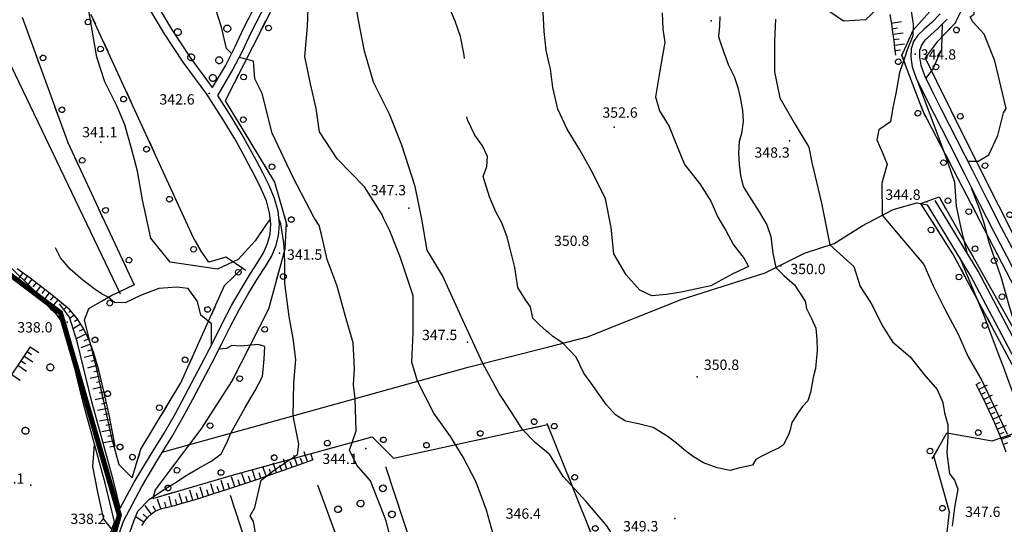
# Model space of a CAD drawing. Units: millimetres. Extents: x 13738 to 16689, y 621 to 3893.
# Drawn here: x 14843 to 15129, y 2644 to 2791 of the extents above; entities that cross this region are included whole.
import ezdxf

# ---------------------------------------------------------------- set-up
doc = ezdxf.new("R2010")
doc.units = ezdxf.units.MM
doc.linetypes.add('NASCOSTA', pattern=[9.525, 6.35, -3.175])
for name, color, linetype in [('8321_PQTERRA', 252, 'Continuous'), ('Base_topografica_5000', 8, 'Continuous'), ('Tubazione_addutrice', 20, 'NASCOSTA')]:
    doc.layers.add(name, color=color, linetype=linetype)
doc.styles.add('Style00', font='Leroy', dxfattribs={"height": 0.2})

# ---------------------------------------------------------------- blocks, each defined once
blk = doc.blocks.new('q0120075')
blk.add_line((0, 0), (0, 1.5))
blk = doc.blocks.new('q0120040')
blk.add_line((0, 0), (0, 0.8))
blk = doc.blocks.new('q0050033')
for p, q in [((-0.49, -0.01), (-0.43, 0.25)), ((-0.43, 0.25), (-0.25, 0.43)), ((-0.25, 0.43), (0, 0.5)), ((0, 0.5), (0.24, 0.43)), ((0.24, 0.43), (0.43, 0.25)), ((0.43, 0.25), (0.5, 0)), ((-0.41, -0.27), (-0.49, -0.01)), ((-0.24, -0.43), (-0.41, -0.27)), ((0, -0.5), (-0.24, -0.43)), ((0.25, -0.43), (0, -0.5)), ((0.43, -0.25), (0.25, -0.43)), ((0.5, 0), (0.43, -0.25))]:
    blk.add_line(p, q)
blk = doc.blocks.new('S37')
for p, q in [((-0.99, -0.01), (-0.97, 0.17)), ((-0.97, 0.17), (-0.93, 0.33)), ((-0.93, 0.33), (-0.87, 0.47)), ((-0.87, 0.47), (-0.79, 0.6)), ((-0.79, 0.6), (-0.68, 0.71)), ((-0.68, 0.71), (-0.58, 0.8)), ((-0.58, 0.8), (-0.49, 0.87)), ((-0.49, 0.87), (-0.37, 0.93)), ((-0.37, 0.93), (-0.26, 0.97)), ((-0.26, 0.97), (-0.13, 0.99)), ((-0.13, 0.99), (-0.01, 1)), ((-0.01, 1), (0.15, 0.99)), ((0.15, 0.99), (0.35, 0.94)), ((0.35, 0.94), (0.55, 0.82)), ((0.55, 0.82), (0.68, 0.73)), ((0.68, 0.73), (0.77, 0.62)), ((0.77, 0.62), (0.87, 0.5)), ((0.87, 0.5), (0.93, 0.39)), ((0.93, 0.39), (0.99, 0.23)), ((0.99, 0.23), (1.01, 0.09)), ((1.01, 0.09), (1.03, -0.03)), ((-0.97, -0.15), (-0.99, -0.01)), ((-0.94, -0.26), (-0.97, -0.15)), ((-0.9, -0.4), (-0.94, -0.26)), ((-0.84, -0.51), (-0.9, -0.4)), ((-0.78, -0.61), (-0.84, -0.51)), ((-0.66, -0.71), (-0.78, -0.61)), ((-0.57, -0.8), (-0.66, -0.71)), ((-0.49, -0.87), (-0.57, -0.8)), ((-0.36, -0.93), (-0.49, -0.87)), ((-0.22, -0.98), (-0.36, -0.93)), ((-0.06, -1.01), (-0.22, -0.98)), ((0.07, -1.02), (-0.06, -1.01)), ((0.22, -1.01), (0.07, -1.02)), ((0.36, -0.97), (0.22, -1.01)), ((0.52, -0.89), (0.36, -0.97)), ((0.65, -0.81), (0.52, -0.89)), ((0.78, -0.68), (0.65, -0.81)), ((0.87, -0.56), (0.78, -0.68)), ((0.93, -0.45), (0.87, -0.56)), ((0.98, -0.3), (0.93, -0.45)), ((1.01, -0.17), (0.98, -0.3)), ((1.03, -0.03), (1.01, -0.17))]:
    blk.add_line(p, q)
blk = doc.blocks.new('q0210080')
for p, q in [((-0.8, 0), (0.81, -0.01)), ((-0.41, 0.84), (-0.36, 1.04)), ((-0.33, 0.58), (-0.41, 0.84)), ((-0.36, 1.04), (-0.22, 1.18)), ((-0.21, 0.47), (-0.33, 0.58)), ((-0.22, 1.18), (-0.01, 1.24)), ((0, 0.41), (-0.21, 0.47)), ((-0.01, 1.24), (0.2, 1.19)), ((0.2, 0.47), (0, 0.41)), ((0.2, 1.19), (0.35, 1.04)), ((0.35, 0.62), (0.2, 0.47)), ((0.35, 1.04), (0.41, 0.83)), ((0.41, 0.83), (0.35, 0.62))]:
    blk.add_line(p, q)

msp = doc.modelspace()

# ---------------------------------------------------------------- linework, layer by layer
at = {"layer": '8321_PQTERRA'}
for p in [(15044.17, 2790.61), (15103.44, 2780.97), (14898.48, 2769.54), (15016.02, 2759.77), (14867, 2755.42), (15066.98, 2755.72), (14956.46, 2736.22), (15106.79, 2738.07), (14918.87, 2723.11), (15064.46, 2719.43), (14857.24, 2703.14), (14973.45, 2697.33), (15040.09, 2687.24), (14943.91, 2666.4), (14846.67, 2655.75), (14872.17, 2647.02), (15033.62, 2646.08)]:
    msp.add_point(p, dxfattribs=at)
at = {"layer": 'Base_topografica_5000', "flags": 128}
for points in [[(14899.44, 2771.24), (14903.14, 2777.58), (14905.97, 2783.14), (14908.41, 2788.34), (14911.36, 2794.02), (14914.7, 2800.06), (14917.89, 2805.95), (14920.86, 2811.59), (14923.44, 2816.69), (14925.64, 2821.17), (14927.76, 2825.06), (14929.91, 2828.36), (14932.44, 2831.35), (14935.61, 2834.26), (14939.49, 2836.99), (14944.22, 2839.44), (14950.06, 2842), (14957.7, 2845.75), (14967.12, 2850.54), (14977.94, 2855.42), (14989.87, 2860.18), (14997.1, 2862.89)], [(14900.97, 2768.95), (14905.15, 2776.09), (14908.19, 2781.98), (14910.64, 2787.2), (14913.58, 2792.87), (14916.91, 2798.89), (14920.1, 2804.78), (14923.08, 2810.45), (14925.66, 2815.53), (14927.83, 2819.95), (14929.87, 2823.72), (14931.9, 2826.84), (14934.25, 2829.63), (14937.19, 2832.32), (14940.85, 2834.88), (14945.42, 2837.23), (14951.17, 2839.76), (14958.76, 2843.48), (14968.16, 2848.26), (14978.93, 2853.12), (14990.79, 2857.85), (14997.1, 2860.22)], [(14997.1, 2856.27), (14982.59, 2850.67), (14955.44, 2837.71), (14940.86, 2831.22), (14932.77, 2824.87), (14926.88, 2814.19), (14903.07, 2767.41), (14908.24, 2758.98), (14917.45, 2743.79), (14920.81, 2732.03), (14920.41, 2724.34), (14915.69, 2706.86), (14905.15, 2686.2), (14896.03, 2672.02), (14888.59, 2662.12), (14882.72, 2654.4), (14882.13, 2651.93), (14905.53, 2658.8), (14945.77, 2669.83), (14951.99, 2663.58), (14996.66, 2673.34), (14997.1, 2672.27)], [(14997.1, 2778.6), (14996.3, 2782.09), (14995.75, 2787.55), (14995.33, 2795.04), (14993.22, 2800.27), (14992.13, 2806.34), (14990.42, 2812.58), (14988.81, 2818.55), (14987.19, 2824.56), (14986.62, 2829.25), (14987.06, 2834), (14989.68, 2839.81), (14992.93, 2845.86), (14995.58, 2851.19), (14997.1, 2853.36)], [(14805.08, 2852.34), (14872.61, 2711.34)], [(14972.54, 2779.71), (14972.53, 2780.62), (14971.38, 2786.04), (14969.9, 2790.56), (14968.03, 2794.87), (14965.63, 2800.03), (14963.99, 2804.87), (14962.31, 2811.23), (14961.26, 2816.06), (14960.34, 2820.71), (14960.01, 2824.88), (14960.26, 2828.02), (14961.14, 2831.2), (14963.54, 2835.12), (14968.13, 2838.36), (14973.18, 2841.62), (14976.55, 2844.91), (14977.31, 2848.68), (14978.61, 2852.97)], [(14997.1, 2664.89), (14993.13, 2668.1), (14989.46, 2671.93), (14986.06, 2677.21), (14982.64, 2682.37), (14977.87, 2691.12), (14972.12, 2703.66), (14966.2, 2716.66), (14961.71, 2724), (14960.22, 2733.04), (14958.23, 2742.5), (14954.34, 2754.48), (14950.84, 2763.5), (14946.2, 2772.77), (14943.52, 2781.81), (14941.82, 2790.8), (14940.45, 2798.91), (14941.33, 2805.75), (14942.83, 2813.32), (14943.41, 2820.12), (14945.98, 2825.6), (14946.5, 2831.83), (14947.32, 2835.03), (14946.31, 2837.62)], [(14904.95, 2781.15), (14903.48, 2782.54), (14902.01, 2788.78), (14900.42, 2793.9), (14900.42, 2800.64), (14899.97, 2805.29), (14898.98, 2809.69), (14896.53, 2813.55), (14894.55, 2818.98)], [(14897.78, 2769.3), (14890.91, 2778.59), (14885.45, 2786.86), (14881.38, 2793.65), (14877.93, 2800.77), (14875.04, 2806.61)], [(14899.44, 2771.24), (14892.98, 2779.99), (14887.57, 2788.2), (14883.59, 2794.84), (14880.2, 2801.83), (14877.46, 2807.37)], [(14981.41, 2639.8), (14978.94, 2648.45), (14975.94, 2656.66), (14972.19, 2663.86), (14968.47, 2669.91), (14963.69, 2676.67), (14958.89, 2685.94), (14957.32, 2691.45), (14957.66, 2700.01), (14957.66, 2710.72), (14954.03, 2721.81), (14950.87, 2729.65), (14949.06, 2733.33), (14948.62, 2734.43), (14943.55, 2742.45), (14935.6, 2750.56), (14930.45, 2758.34), (14929.5, 2765.15), (14927.88, 2772.36), (14926.23, 2780.24), (14926.97, 2788.99), (14927.42, 2799.79)], [(15118.73, 2749.83), (15121.74, 2749.89), (15124.82, 2751.68), (15127.39, 2757.27), (15129.05, 2763.9), (15129.86, 2765.19), (15126.6, 2779.04), (15123.45, 2786.71), (15120.19, 2790.37), (15119.41, 2791.75), (15120.59, 2792.51), (15120.38, 2795.38), (15118.67, 2799.13), (15117.67, 2799.34), (15116.83, 2800.76)], [(14916.2, 2733.03), (14914.97, 2731.44), (14911.81, 2726.76), (14906.89, 2721.3), (14900.87, 2718.5), (14887.08, 2720.52), (14881.54, 2727.49), (14879.06, 2738.62), (14877.6, 2746.91), (14875.85, 2753.56), (14873.92, 2760.45), (14871.71, 2765.76), (14868.17, 2772.86), (14865.82, 2780.03), (14864.43, 2787.95), (14863.02, 2796.28)], [(14997.1, 2672.27), (15023.04, 2607.61), (15037.85, 2608.01), (15054.98, 2611.53), (15067.85, 2617.37), (15077.44, 2622.82), (15090.69, 2629.78), (15099.27, 2634.08), (15112.4, 2639.56), (15113.4, 2648), (15108.83, 2664.2), (15112.64, 2670.98), (15125.83, 2668.59), (15135.64, 2672.02), (15133.62, 2687.07), (15114.4, 2722.99), (15105.1, 2737.59), (15110.37, 2739.53), (15140.19, 2686.63), (15136.31, 2705.39), (15105.8, 2764.32), (15099.61, 2780.59), (15102.9, 2787.91), (15110.07, 2796.04)], [(15118.78, 2797.67), (15114.94, 2789.81), (15109.78, 2784.54), (15106.31, 2779.82), (15109.67, 2773.07), (15117.94, 2756.27), (15137.23, 2717.95)], [(15092.43, 2794.11), (15089.03, 2790.9), (15082.6, 2790.51), (15076.53, 2794.65)], [(15102.12, 2794.71), (15102.81, 2789.68), (15102.74, 2786.25), (15101.13, 2782.16), (15100.36, 2779.81), (15098.84, 2775.57), (15097.83, 2769.53), (15096.95, 2765.43), (15096.27, 2761.3), (15092.89, 2758.99), (15092.35, 2756.06), (15093.71, 2752.78), (15095.26, 2749.01), (15093.73, 2743.46), (15093.83, 2734.14), (15100.01, 2726.85), (15105.93, 2719.87), (15108.63, 2713.66), (15112.03, 2706.92), (15115.78, 2699.81), (15118.86, 2693), (15122.78, 2686.2), (15126.16, 2678.95), (15130.18, 2670.6)], [(14844.18, 2791.68), (14857.36, 2755.25), (14867.43, 2733.6), (14876.69, 2713.93), (14869.96, 2710.74), (14863.44, 2706.94), (14862.11, 2703.64), (14865.61, 2689.92), (14870.11, 2669.48), (14872.25, 2661.78), (14876.04, 2657.9), (14878.63, 2666.2), (14890.26, 2685.49), (14902.92, 2713.77), (14908.12, 2718.76), (14903.31, 2721.94), (14898.38, 2720.5), (14895.95, 2724.05), (14893.9, 2727.61), (14864.77, 2791.03)], [(15029.95, 2792.95), (15030.2, 2788.2), (15030.75, 2784.31), (15030.09, 2780.58), (15029.17, 2775.53), (15028.06, 2768.54), (15029.22, 2764.47), (15032.01, 2759.88), (15034.16, 2754.62), (15036.42, 2748.92), (15040.87, 2743.3), (15044.08, 2738.2), (15046.18, 2733.59), (15048.45, 2729.68), (15050.66, 2725.51), (15053.8, 2721.6), (15055.04, 2719.27), (15050.54, 2717.1), (15044.12, 2713.64), (15039.57, 2712.66), (15035.5, 2711.83), (15031.27, 2711.18), (15026.99, 2710.77), (15023.46, 2712.42), (15019.53, 2716.81), (15015.9, 2722.91), (15015.12, 2730.6), (15013.48, 2738.87), (15009.89, 2746.41), (15006.03, 2753.15), (15002.39, 2759.19), (14999.67, 2764.93), (14998.21, 2771.23), (14997.53, 2776.7), (14997.1, 2778.6)], [(15046.74, 2791.84), (15046.61, 2789.18), (15046.37, 2786.11), (15046.76, 2784.79), (15047.84, 2781.43), (15049.22, 2777.7), (15050.84, 2774.49), (15051.96, 2771.23), (15052.61, 2768.33), (15053.28, 2764.6), (15053.48, 2761.35), (15053.01, 2757.93), (15052.34, 2755.55), (15052.12, 2752.24), (15052.32, 2748.96), (15052.7, 2745.68), (15053.48, 2742.5), (15055.87, 2738.58), (15058.1, 2735.15), (15060.33, 2731.41), (15061.5, 2727.95), (15062.13, 2723.18), (15062.98, 2718.96), (15065.42, 2716.6), (15068.4, 2713.97), (15071.46, 2709.17), (15071.84, 2707.06), (15073.35, 2704.16), (15074.61, 2701.4), (15074.88, 2698.13), (15074.94, 2694.83), (15074.53, 2689.65), (15073.85, 2687.02), (15073.04, 2682.63), (15072.23, 2680.21), (15070.72, 2678.61), (15069.53, 2676.98), (15067.66, 2673.91), (15067.18, 2671.79), (15066.76, 2670.65), (15065.18, 2667.46), (15063.77, 2666.47), (15061.6, 2665.55), (15058.52, 2664.03), (15057.15, 2663.19), (15056.22, 2661.58), (15052.18, 2660.68), (15049.69, 2660), (15045.9, 2660.77), (15042, 2662.25), (15038.8, 2664.17), (15036.23, 2666.08), (15034.18, 2667.94), (15031.43, 2669.95), (15027.36, 2672.46), (15023.15, 2673.57), (15019.29, 2674.3), (15016.47, 2676.17), (15013.77, 2679.04), (15011.91, 2681.79), (15009.35, 2685.36), (15007.22, 2688.29), (15005.01, 2692.96), (15001.18, 2697), (14998.18, 2699.07), (14997.1, 2699.97)], [(15062.84, 2791.06), (15062.59, 2784.68), (15062.6, 2775.79), (15064.17, 2768.27), (15068.35, 2760.97), (15072.54, 2753.94), (15073.41, 2749.5), (15076.23, 2737.66), (15078.61, 2725.55), (15085.63, 2719.23), (15087.51, 2713.48), (15090.57, 2708.73), (15094.06, 2701.79), (15096.86, 2697.36), (15101.97, 2693), (15105.92, 2688), (15109.84, 2683.54), (15111.46, 2679.75), (15111.94, 2676.81), (15112.9, 2673.25), (15112.9, 2669.85), (15112.59, 2665.07), (15113.37, 2659.03), (15114.88, 2657.17), (15115.8, 2654.57), (15114.88, 2649.28), (15114.15, 2643.88)], [(15096.07, 2792.46), (15096.52, 2789.79), (15096.89, 2787.25), (15097.21, 2784.88), (15097.47, 2782.68), (15097.69, 2780.65)], [(15110.7, 2792.6), (15108.24, 2790.16), (15106.06, 2788.15), (15104.24, 2786.47), (15102.98, 2784.6), (15102.28, 2782.48), (15102.14, 2780.03), (15102.6, 2777.21), (15103.74, 2773.92), (15105.65, 2769.95), (15108.84, 2763.7), (15113.32, 2754.97), (15117.87, 2746.01), (15122.13, 2737.44), (15126.19, 2729.49), (15130.08, 2722.2), (15133.59, 2715.24), (15136.63, 2708.47), (15138.92, 2702.51), (15140.3, 2697.67), (15141.2, 2693.07), (15141.88, 2688.17), (15142.55, 2682.01), (15142.75, 2680.04)], [(15112.72, 2791.08), (15110.07, 2788.45), (15107.9, 2786.44), (15106.29, 2784.96), (15105.23, 2783.5), (15104.72, 2781.96), (15104.65, 2780.05), (15105.05, 2777.7), (15106.11, 2774.75), (15107.94, 2770.97), (15111.08, 2764.81), (15115.55, 2756.1), (15120.1, 2747.14), (15124.35, 2738.58), (15128.42, 2730.63), (15132.32, 2723.32), (15135.86, 2716.28), (15138.96, 2709.39), (15141.31, 2703.27), (15142.73, 2698.26), (15143.66, 2693.52), (15144.35, 2688.52), (15145.03, 2682.29), (15146.04, 2673.17)], [(15111.32, 2789.63), (15111.21, 2786.36), (15111.09, 2782.33), (15108.57, 2776.66), (15106.51, 2773.93)], [(14951.72, 2637.97), (14949.79, 2645.39), (14945.28, 2657.04), (14941.29, 2661.59), (14939.17, 2665.97), (14941.11, 2671.52), (14940.85, 2680.92), (14940.32, 2684.9), (14940.65, 2689.66), (14940.23, 2697.08), (14938.02, 2704.72), (14935.61, 2713.53), (14932.66, 2721.29), (14931.1, 2728.56), (14930.41, 2731.22), (14928.96, 2733.38), (14922.69, 2745.27), (14916.69, 2757.94), (14913.85, 2769.48), (14911.66, 2773.79), (14911.28, 2778.94), (14907.14, 2779.95)], [(15104.16, 2773.06), (15108.94, 2760.09), (15112.02, 2751.92), (15114.83, 2743.8), (15115.36, 2736.82), (15116.68, 2730.37), (15118.46, 2723.24)], [(14872.59, 2649.04), (14876.71, 2656.59), (14881.39, 2664.51), (14885.34, 2670.87), (14888.65, 2676.6), (14891.48, 2681.89), (14894.3, 2687.21), (14897.12, 2692.58), (14899.79, 2697.81), (14902.31, 2702.9), (14904.97, 2707.92), (14907.84, 2712.89), (14910.46, 2717.19), (14912.58, 2720.49), (14914.23, 2723.25), (14915.42, 2725.91), (14916.14, 2728.62), (14916.34, 2731.62), (14916, 2734.89), (14915.06, 2738.29), (14913.55, 2741.8), (14911.81, 2745.38), (14909.9, 2749), (14907.91, 2752.64), (14905.85, 2756.31), (14902.66, 2761.58), (14897.78, 2769.3)], [(14873.53, 2645.26), (14878.89, 2655.35), (14883.55, 2663.25), (14887.51, 2669.61), (14890.83, 2675.38), (14893.68, 2680.7), (14896.51, 2686.05), (14899.34, 2691.43), (14902.01, 2696.66), (14904.52, 2701.73), (14907.15, 2706.71), (14909.99, 2711.62), (14912.6, 2715.9), (14914.77, 2719.27), (14916.5, 2722.18), (14917.8, 2725.13), (14918.62, 2728.21), (14918.84, 2731.62), (14918.47, 2735.3), (14917.46, 2739.02), (14915.86, 2742.76), (14914.06, 2746.48), (14912.11, 2750.17), (14910.1, 2753.84), (14908.03, 2757.53), (14905.13, 2762.36), (14900.97, 2768.95)], [(14997.1, 2699.97), (14996.43, 2700.52), (14994.49, 2702.26), (14992.4, 2704.24), (14991.76, 2707.53), (14990.26, 2709.6), (14988.04, 2713.13), (14987.22, 2718.93), (14985.97, 2723.97), (14984.94, 2727.82), (14983.41, 2731.94), (14981.63, 2735.13), (14979.82, 2739.53), (14978.03, 2745.36), (14979.04, 2748.34), (14979.27, 2751.18), (14977.79, 2754.27), (14975.58, 2757.41), (14973.43, 2761.86), (14973.23, 2762.76)], [(15134.95, 2692.9), (15133.39, 2699.36), (15130.69, 2707.91), (15128.48, 2715.92), (15124.93, 2726.2), (15123.52, 2731.54), (15122.13, 2735.99), (15119.94, 2741.55), (15119.84, 2742.04)], [(14997.1, 2695.97), (15008.29, 2698.79), (15035.5, 2709.72), (15059.88, 2717.39), (15071.29, 2723.17), (15079.92, 2725.98), (15088.06, 2731.06), (15097, 2735.84), (15103.94, 2737.75), (15107.06, 2737.14)], [(15143.92, 2671.84), (15132.3, 2692.45), (15119.53, 2716.68), (15107.06, 2737.14)], [(15142.75, 2680.04), (15134.47, 2693.68), (15121.71, 2717.91), (15109.2, 2738.44)], [(14912.19, 2640.08), (14911.36, 2645.24), (14910.3, 2646.83), (14911.74, 2649.25), (14913.56, 2657.18), (14917.68, 2660.45), (14924.13, 2664.65), (14924.45, 2667.69), (14922.81, 2675.9), (14922.99, 2685.35), (14923.65, 2692.28), (14922.84, 2698.34), (14921.67, 2704.75), (14920.39, 2714.47), (14920.38, 2719.56), (14920.36, 2723.61), (14920.08, 2726.18), (14919.28, 2731.64), (14918.68, 2733.21)], [(14899.08, 2696.43), (14899.11, 2702.62), (14896.06, 2705.15), (14895.09, 2709.07), (14892.3, 2712.89), (14889.02, 2713.26), (14883.85, 2712.86), (14878.53, 2710.84), (14874.09, 2708.76), (14870.97, 2708.77), (14869.11, 2710.38), (14867.16, 2711.33), (14865.33, 2712.61), (14861.8, 2715.29), (14858.12, 2718.45), (14855.28, 2721.78), (14853.82, 2724.65)], [(15116.29, 2721.99), (15123.44, 2704.82), (15126.41, 2697.01), (15129.12, 2689.91), (15132.08, 2681.72), (15134.4, 2675.33), (15135.83, 2669.62), (15136.55, 2662.71), (15136.61, 2654.27), (15136.28, 2649.31), (15136.57, 2646.95), (15137.22, 2645.33), (15138.94, 2646.59), (15140.89, 2651.2), (15142.02, 2654.54), (15143.08, 2654.1), (15147.33, 2648.61), (15150, 2643.73), (15150.48, 2641.45), (15150.36, 2638.11), (15148.41, 2635.81), (15135.42, 2635.81), (15132.74, 2635.23)], [(14854.03, 2705.54), (14852.65, 2706.69), (14850.66, 2709.23), (14847.16, 2712.8), (14840.81, 2719)], [(14844.32, 2717.41), (14842.53, 2714.96)], [(14871.13, 2667.07), (14869.47, 2675.68), (14867.89, 2683.05), (14866.4, 2689.17), (14864.99, 2694.06), (14863.58, 2697.88), (14861.96, 2701.23), (14860.08, 2704.16), (14857.97, 2706.65), (14855.6, 2708.76), (14852.9, 2710.93), (14849.85, 2713.3), (14846.43, 2715.86), (14842.66, 2718.63)], [(14845.61, 2716.47), (14844.71, 2715.24)], [(14846.9, 2715.51), (14845.08, 2713.08)], [(14848.18, 2714.55), (14847.27, 2713.33)], [(14849.46, 2713.59), (14847.64, 2711.16)], [(14850.74, 2712.61), (14849.81, 2711.41)], [(14852, 2711.63), (14850.14, 2709.23)], [(14853.27, 2710.63), (14852.32, 2709.45)], [(14854.52, 2709.63), (14852.61, 2707.27)], [(14872.59, 2649.04), (14870.66, 2656.97), (14864.37, 2679.99), (14860.13, 2697.52), (14857.85, 2704.54), (14855, 2708.45)], [(14855.78, 2708.6), (14855.53, 2708.33)], [(14856.97, 2707.54), (14856.25, 2706.73)], [(14870.96, 2645.14), (14868.24, 2656.34), (14861.95, 2679.37), (14857.73, 2696.84), (14855.59, 2703.39), (14852.98, 2706.98)], [(14858.19, 2706.39), (14857.67, 2705.95)], [(14859.23, 2705.17), (14857.98, 2704.12)], [(14861.13, 2702.51), (14858.96, 2701.12)], [(14860.27, 2703.86), (14859.36, 2703.28)], [(14862.72, 2699.66), (14859.99, 2698.34)], [(14862.02, 2701.1), (14860.7, 2700.46)], [(14864.02, 2696.69), (14861.17, 2695.64)], [(14863.42, 2698.23), (14862.05, 2697.56)], [(14875, 2640.97), (14876.56, 2645.27), (14877.71, 2648.2), (14881.02, 2651.63), (14885.52, 2654.57), (14888.33, 2656.38), (14891.72, 2658.56), (14895.28, 2660.61), (14899.24, 2662.81), (14901.95, 2664.82), (14903.51, 2667.82), (14904.78, 2670.87), (14908.85, 2678.34), (14911.84, 2683.26), (14913.96, 2687.27), (14914.39, 2692.39), (14914.61, 2696.06), (14912.68, 2696.65), (14907.63, 2696.16), (14905.02, 2696.33), (14903.48, 2695.45), (14901.31, 2695.28)], [(14884.84, 2665.32), (14973.67, 2690.06), (14997.1, 2695.97)], [(14846.44, 2695.92), (14843.61, 2691.57), (14840.93, 2687.68), (14838.42, 2684.24), (14836.06, 2681.25), (14833.86, 2678.71), (14831.76, 2676.54), (14829.62, 2674.46), (14827.4, 2672.47), (14825.11, 2670.55), (14822.76, 2668.71), (14820.34, 2666.93), (14817.82, 2665.09), (14815.19, 2663.13), (14812.46, 2661.05), (14809.62, 2658.86), (14806.68, 2656.56)], [(14865.11, 2693.63), (14862.19, 2692.79)], [(14864.57, 2695.18), (14863.15, 2694.66)], [(14866, 2690.56), (14863.08, 2689.72)], [(14865.55, 2692.1), (14864.09, 2691.68)], [(14866.82, 2687.44), (14863.87, 2686.73)], [(14866.44, 2689), (14864.97, 2688.64)], [(14867.2, 2685.89), (14865.72, 2685.53)], [(15121.12, 2684.97), (15122.44, 2685.63)], [(15121.12, 2684.97), (15124.05, 2679.1), (15126.46, 2673.9), (15128.35, 2669.38), (15129.76, 2665.48)], [(15121.83, 2683.54), (15124.47, 2684.86)], [(14867.58, 2684.34), (14864.63, 2683.62)], [(14867.95, 2682.76), (14866.47, 2682.45)], [(15122.55, 2682.11), (15123.87, 2682.77)], [(15123.27, 2680.68), (15125.9, 2682)], [(14868.29, 2681.2), (14865.32, 2680.56)], [(14868.62, 2679.63), (14867.14, 2679.32)], [(15123.98, 2679.25), (15125.3, 2679.91)], [(15124.65, 2677.82), (15127.32, 2679.06)], [(14868.96, 2678.07), (14865.99, 2677.44)], [(14869.29, 2676.51), (14867.81, 2676.19)], [(15125.32, 2676.37), (15126.66, 2676.99)], [(15125.99, 2674.92), (15128.67, 2676.16)], [(14869.61, 2674.93), (14866.63, 2674.35)], [(14869.92, 2673.36), (14868.43, 2673.07)], [(15126.63, 2673.5), (15128, 2674.06)], [(15127.25, 2672.02), (15129.97, 2673.15)], [(14870.22, 2671.78), (14867.24, 2671.21)], [(15127.86, 2670.54), (15129.23, 2671.11)], [(14870.19, 2642.93), (14867.85, 2645.92), (14866.94, 2649.78), (14866.12, 2653.73), (14864.67, 2661.16), (14865.07, 2666.17), (14865.18, 2667.55)], [(14870.82, 2668.64), (14867.84, 2668.07)], [(14870.52, 2670.21), (14869.03, 2669.93)], [(15128.45, 2669.11), (15131.22, 2670.11)], [(15128.99, 2667.6), (15130.38, 2668.1)], [(14871.13, 2667.07), (14869.64, 2666.78)], [(15070.44, 2615.52), (15062.82, 2613.43), (15052.29, 2612.93), (15046.47, 2612.7), (15040.69, 2613.91), (15035.06, 2616.79), (15030.72, 2621.59), (15027.6, 2625.38), (15019.37, 2635.46), (15013.87, 2643.98), (15007.84, 2651.07), (15001.21, 2658.24), (14997.28, 2664.74), (14997.1, 2664.89)], [(14878.86, 2644.02), (14879.72, 2645.36), (14880.61, 2646.44), (14881.56, 2647.35), (14882.55, 2648.08), (14883.59, 2648.62), (14884.68, 2648.98), (14885.93, 2649.25), (14887.66, 2649.68), (14889.92, 2650.3), (14892.69, 2651.12), (14895.98, 2652.12), (14899.79, 2653.32), (14904.02, 2654.68), (14908.48, 2656.15), (14913.19, 2657.74), (14918.12, 2659.44), (14923.3, 2661.26), (14928.71, 2663.19)], [(14968.15, 2605.24), (14949.7, 2661.04)], [(14929.89, 2655.85), (14950.68, 2599.05)], [(14904.56, 2652.89), (14932.72, 2566.38)], [(14853.86, 2579.3), (14857.55, 2597.94), (14862.21, 2616.96), (14865.86, 2630.47), (14870.96, 2645.14)], [(14856.31, 2578.81), (14859.99, 2597.4), (14864.63, 2616.34), (14868.25, 2629.73), (14873.53, 2645.26)]]:
    msp.add_lwpolyline(points, dxfattribs=at)
at = {"layer": 'Tubazione_addutrice', "ltscale": 1.5, "const_width": 1.5}
msp.add_lwpolyline([(15133.41, 2404.25), (15129.94, 2410.98), (15105.25, 2396.26), (15088.35, 2386), (15062.05, 2373.43), (15037.2, 2366.64), (15010.92, 2361.3), (14955.61, 2359.27), (14976.11, 2360.64), (14936.82, 2454.46), (14912.73, 2444.39), (14884.22, 2432.36), (14844.21, 2532.17), (14851.42, 2555.17), (14861.58, 2608.8), (14872.36, 2647.05), (14855.27, 2705.82), (14793.87, 2752.18), (14787.98, 2759.9), (14776.89, 2833.16)], dxfattribs=at)

# ---------------------------------------------------------------- block references
at = {"layer": 'Base_topografica_5000'}
for name, p, xscale, yscale, zscale, rotation in [('q0210080', (14864.77, 2791.03), 1.999999999389166, 1.999999999068677, 1.999999999389166, 116.5982178186691), ('q0210080', (14914.21, 2789.3), 2.000000000255573, 2, 2.000000000255573, 243.027362643709), ('q0120075', (15096.5, 2789.91), 1.999999999794454, 2, 1.999999999794454, 279.7492810569623), ('q0120040', (15096.73, 2788.32), 2.000000000482263, 2.000000000931323, 2.000000000482263, 278.1831670250186), ('q0210080', (15114.26, 2789.11), 1.999999999876467, 2, 1.999999999876467, 225.574175314208), ('q0210080', (14868.4, 2783.12), 1.999999999710162, 2, 1.999999999710161, 114.6659582678617), ('q0120075', (15096.96, 2786.74), 2.00000000041489, 2, 2.00000000041489, 277.5901124957783), ('q0120040', (15097.17, 2785.15), 2.00000000041489, 2, 2.00000000041489, 277.5901124957783), ('q0120075', (15097.36, 2783.57), 2.000000000713516, 2.000000000931323, 2.000000000713516, 276.9020231057797), ('q0120040', (15097.55, 2781.98), 1.999999999544499, 2, 1.999999999544499, 276.0962400086747), ('q0210080', (14848.67, 2779.26), 2.000000000428463, 2, 2.000000000428463, 289.8878987557098), ('q0210080', (15100.08, 2779.33), 2.00000000080853, 2.000000000931323, 2.00000000080853, 110.8544426627365), ('q0210080', (15107.98, 2776.47), 2.000000000467886, 2.000000000931323, 2.000000000467886, 296.4788298465198), ('q0210080', (14906.96, 2775.04), 2.000000000255573, 2, 2.000000000255573, 243.027362643709), ('q0210080', (14875.08, 2768.58), 1.999999999710162, 2, 1.999999999710161, 114.6659582678617), ('q0210080', (14854.12, 2764.21), 2.000000000428463, 2, 2.000000000428463, 289.8878987557098), ('q0210080', (15105.78, 2764.38), 2.00000000080853, 2.000000000931323, 2.00000000080853, 110.8544426627365), ('q0210080', (15115.06, 2762.12), 1.999999999200134, 1.999999999068677, 1.999999999200134, 296.210864892714), ('q0210080', (14906.96, 2761.07), 1.999999999525653, 1.999999999068677, 1.999999999525653, 301.470341538121), ('q0210080', (14881.76, 2754.04), 1.999999999710162, 2, 1.999999999710161, 114.6659582678617), ('q0210080', (14860.09, 2749.38), 2.000000000129918, 2, 2.000000000129918, 294.9522818379795), ('q0210080', (15113.13, 2750.16), 1.999999999167749, 1.999999999068677, 1.999999999167749, 117.367273977493), ('q0210080', (15122.2, 2747.81), 2.000000000396271, 2, 2.000000000396271, 296.7248728279936), ('q0210080', (14915.27, 2747.39), 2.00000000007838, 2, 2.00000000007838, 301.2587334811755), ('q0210080', (14888.43, 2739.5), 1.999999999710162, 2, 1.999999999710161, 114.6659582678617), ('q0210080', (15111.5, 2737.52), 1.999999999631842, 2, 1.999999999631842, 299.4052528398848), ('q0210080', (14866.84, 2734.88), 2.000000000129918, 2, 2.000000000129918, 294.9522818379795), ('q0210080', (15120.48, 2735.96), 1.999999999167749, 1.999999999068677, 1.999999999167749, 117.367273977493), ('q0210080', (15129.4, 2733.52), 2.000000000396271, 2, 2.000000000396271, 296.7248728279936), ('q0210080', (14920.69, 2732.46), 2.000000000095988, 2, 2.000000000095988, 285.9337739908908), ('q0210080', (15109.44, 2730.78), 1.999999999502533, 1.999999999068677, 1.999999999502533, 122.5027975555776), ('q0210080', (14895.35, 2725.08), 1.999999999723282, 2, 1.999999999723283, 120.0229590311066), ('q0210080', (15119.36, 2723.58), 1.999999999631842, 2, 1.999999999631842, 299.4052528398848), ('q0210080', (14873.65, 2720.4), 1.999999999941955, 2, 1.999999999941955, 295.2059877079871), ('q0210080', (15127.84, 2721.75), 1.999999999167749, 1.999999999068677, 1.999999999167749, 117.367273977493), ('q0210080', (14907.79, 2718.98), 2.000000000385471, 2, 2.000000000385471, 146.50654461225), ('q0210080', (14918.36, 2716.76), 1.999999999937662, 2, 1.999999999937662, 254.8782531146167), ('q0210080', (15117.59, 2717.03), 1.99999999967152, 2, 1.99999999967152, 118.1488426256655), ('q0210080', (14868.75, 2710.04), 1.999999999964883, 2, 1.999999999964883, 210.2601776514888), ('q0210080', (15127.21, 2709.65), 1.999999999631842, 2, 1.999999999631842, 299.4052528398848), ('q0210080', (14899.49, 2706.1), 2.000000000131745, 2, 2.000000000131745, 65.86809752859988), ('q0210080', (14913.08, 2701.74), 1.999999999653876, 2, 1.999999999653876, 242.9861572244257), ('q0210080', (15125.14, 2702.92), 1.99999999967152, 2, 1.99999999967152, 118.1488426256655), ('q0210080', (14863.67, 2697.54), 1.999999999187068, 1.999999999068677, 1.999999999187069, 284.2835705652987), ('q0120075', (14844.69, 2693.24), 1.99999999916225, 1.999999999068677, 1.99999999916225, 236.9154127536622), ('q0120040', (14845.56, 2694.58), 1.99999999916225, 1.999999999068677, 1.99999999916225, 236.9154127536622), ('q0120075', (14846.44, 2695.92), 1.99999999916225, 1.999999999068677, 1.99999999916225, 236.9154127536622), ('q0210080', (14892.95, 2691.5), 2.000000000131745, 2, 2.000000000131745, 65.86809752859988), ('q0120075', (14842.92, 2690.57), 1.999999999971411, 2, 1.999999999971411, 235.5275819607981), ('q0120040', (14843.82, 2691.9), 1.99999999916225, 1.999999999068677, 1.99999999916225, 236.9154127536622), ('q0120075', (14841.11, 2687.93), 1.999999999971411, 2, 1.999999999971411, 235.5275819607981), ('q0210080', (14905.81, 2687.48), 1.999999999653876, 2, 1.999999999653876, 242.9861572244257), ('q0210080', (14867.36, 2681.97), 2.000000000394698, 2, 2.000000000394698, 282.4242861499554), ('q0210080', (14885.39, 2677.42), 1.999999999636136, 2, 1.999999999636136, 58.92501533325162), ('q0210080', (14897.28, 2673.96), 1.999999999657683, 2, 1.999999999657683, 237.2348708234326), ('q0210080', (14993.16, 2672.58), 1.99999999993632, 2, 1.99999999993632, 12.32601572922733), ('q0210080', (14997.1, 2672.27), 2.000000000534824, 2.000000000931323, 2.000000000534824, 291.8624378496187), ('q0210080', (14947.86, 2667.73), 1.999999999936558, 2, 1.999999999936558, 314.8720652685569), ('q0210080', (14977.53, 2669.16), 1.99999999993632, 2, 1.99999999993632, 12.32601572922733), ('q0210080', (15121.46, 2669.39), 2.000000000318951, 2, 2.000000000318952, 349.7477772638708), ('q0210080', (14870.97, 2666.39), 2.000000000199231, 2, 2.000000000199231, 285.5098765742069), ('q0210080', (14933.19, 2666.38), 1.999999999694777, 2, 1.999999999694777, 15.32891765758899), ('q0210080', (14961.9, 2665.75), 1.99999999993632, 2, 1.99999999993632, 12.32601572922733), ('q0210080', (15109.19, 2664.84), 1.999999999655332, 2, 1.999999999655332, 60.7033625453891), ('q0210080', (14877.77, 2663.43), 2.000000000561718, 2.000000000931323, 2.000000000561718, 72.63216172485866), ('q0210080', (14917.76, 2662.15), 1.999999999694777, 2, 1.999999999694777, 15.32891765758899), ('q0120075', (14927.04, 2662.59), 1.999999999989267, 2, 1.999999999989267, 19.64219347656316), ('q0120040', (14928.55, 2663.13), 1.999999999989267, 2, 1.999999999989267, 19.64219347656316), ('q0210080', (14887.79, 2661.08), 2.000000000303144, 2, 2.000000000303144, 232.7515699938069), ('q0120075', (14917.99, 2659.4), 1.999999999776258, 2, 1.999999999776258, 19.02028840561095), ('q0120075', (14921.01, 2660.45), 1.999999999618286, 2, 1.999999999618286, 19.34606114267368), ('q0120040', (14922.52, 2660.98), 1.999999999618286, 2, 1.999999999618286, 19.34606114267368), ('q0120075', (14924.03, 2661.52), 1.999999999989267, 2, 1.999999999989267, 19.64219347656316), ('q0120040', (14925.53, 2662.06), 1.999999999989267, 2, 1.999999999989267, 19.64219347656316), ('q0210080', (14902.35, 2657.86), 2.000000000041389, 2, 2.000000000041389, 16.35477868331924), ('q0120075', (14908.91, 2656.29), 1.999999999996363, 2, 1.999999999996363, 18.66045270451896), ('q0120075', (14911.94, 2657.32), 1.999999999996363, 2, 1.999999999996363, 18.66045270451896), ('q0120040', (14913.45, 2657.83), 1.999999999776258, 2, 1.999999999776258, 19.02028840561095), ('q0120075', (14914.97, 2658.35), 1.999999999776258, 2, 1.999999999776258, 19.02028840561095), ('q0120040', (14916.48, 2658.87), 1.999999999776258, 2, 1.999999999776258, 19.02028840561095), ('q0120040', (14919.5, 2659.92), 1.999999999618286, 2, 1.999999999618286, 19.34606114267368), ('q0210080', (15003.05, 2657.42), 2.000000000534824, 2.000000000931323, 2.000000000534824, 291.8624378496187), ('q0210080', (14886.99, 2653.36), 2.000000000041389, 2, 2.000000000041389, 16.35477868331924), ('q0120075', (14899.78, 2653.32), 1.999999999647334, 2, 1.999999999647334, 17.422042720856), ('q0120075', (14902.83, 2654.29), 1.999999999741399, 2, 1.999999999741399, 17.81739035004661), ('q0120040', (14904.35, 2654.79), 1.999999999849064, 2, 1.999999999849064, 18.261076363823), ('q0120075', (14905.87, 2655.29), 1.999999999849064, 2, 1.999999999849064, 18.261076363823), ('q0120040', (14907.39, 2655.79), 1.999999999849064, 2, 1.999999999849064, 18.261076363823), ('q0120040', (14910.42, 2656.81), 1.999999999996363, 2, 1.999999999996363, 18.66045270451896), ('q0050033', (14948.9, 2654.83), 1.999999999660222, 2, 1.999999999660223, 109.1136479501214), ('q0120075', (14890.6, 2650.5), 2.000000000207354, 2, 2.000000000207354, 16.36979914268351), ('q0120075', (14893.67, 2651.42), 2.000000000291033, 2, 2.000000000291033, 16.98012340840733), ('q0120040', (14895.2, 2651.88), 2.000000000291033, 2, 2.000000000291033, 16.98012340840733), ('q0120075', (14896.73, 2652.36), 1.999999999647334, 2, 1.999999999647334, 17.422042720856), ('q0120040', (14898.25, 2652.84), 1.999999999647334, 2, 1.999999999647334, 17.422042720856), ('q0120040', (14901.3, 2653.8), 1.999999999741399, 2, 1.999999999741399, 17.81739035004661), ('q0120075', (14884.41, 2648.89), 1.999999999762796, 2, 1.999999999762796, 18.39064881415189), ('q0120040', (14885.97, 2649.26), 1.999999999888105, 2, 1.999999999888105, 14.02291718533535), ('q0120075', (14887.52, 2649.64), 1.999999999888105, 2, 1.999999999888105, 14.02291718533535), ('q0120040', (14889.06, 2650.07), 2.000000000096379, 2, 2.000000000096379, 15.47215967586877), ('q0120040', (14892.14, 2650.96), 2.000000000207354, 2, 2.000000000207354, 16.36979914268351), ('q0050033', (14942.4, 2650.42), 1.99999999944245, 1.999999999068677, 1.99999999944245, 290.4671768568596), ('q0210080', (15112.98, 2649.51), 2.000000000138026, 2, 2.000000000138026, 105.7654533890582), ('q0120075', (14881.61, 2647.39), 2.000000000052085, 2, 2.000000000052085, 36.16429912217529), ('q0120040', (14882.94, 2648.28), 1.999999999521766, 1.999999999068677, 1.999999999521766, 27.57760119632435), ('q0050033', (14935.85, 2648.75), 1.999999999767903, 2, 1.999999999767903, 108.4601684803146), ('q0050033', (14951.52, 2647.27), 1.999999999660222, 2, 1.999999999660223, 109.1136479501214), ('q0120075', (14879.49, 2645.01), 2.000000000441578, 2, 2.000000000441578, 57.07131865936451), ('q0120040', (14880.47, 2646.27), 1.999999999902773, 2, 1.999999999902773, 50.59451958706424), ('q0210080', (15009.01, 2642.57), 2.000000000534824, 2.000000000931323, 2.000000000534824, 291.8624378496187)]:
    msp.add_blockref(name, p, dxfattribs=dict(at, xscale=xscale, yscale=yscale, zscale=zscale, rotation=rotation))
for p in [(14889.3, 2787.34), (14903.68, 2788.38), (14893.19, 2780.04), (14901.32, 2779.18), (14899.49, 2774.03), (14852.3, 2689.97), (14845.08, 2671.57)]:
    msp.add_blockref('S37', p, dxfattribs=at)

# ---------------------------------------------------------------- texts
at = {"layer": '8321_PQTERRA', "style": 'Style00'}
for s, p in [('344.8', (15105.07, 2779.34)), ('342.6', (14884, 2766.3)), ('352.6', (15012.63, 2762.48)), ('341.1', (14861.58, 2756.79)), ('348.3', (15056.78, 2750.87)), ('347.3', (14945.39, 2739.93)), ('344.8', (15094.79, 2738.64)), ('350.8', (14998.58, 2725.23)), ('341.5', (14921.06, 2721.22)), ('350.0', (15067.2, 2717.05)), ('338.0', (14842.73, 2700.1)), ('347.5', (14960.25, 2697.88)), ('350.8', (15042.09, 2689.23)), ('344.1', (14931.32, 2661.91)), ('337.1', (14834.56, 2656.19)), ('338.2', (14858.15, 2644.49)), ('346.4', (14984.55, 2646)), ('347.6', (15117.97, 2646.53)), ('349.3', (15018.64, 2642.33))]:
    msp.add_text(s, height=3, dxfattribs=at).set_placement(p)

doc.saveas('drawing.dxf')
